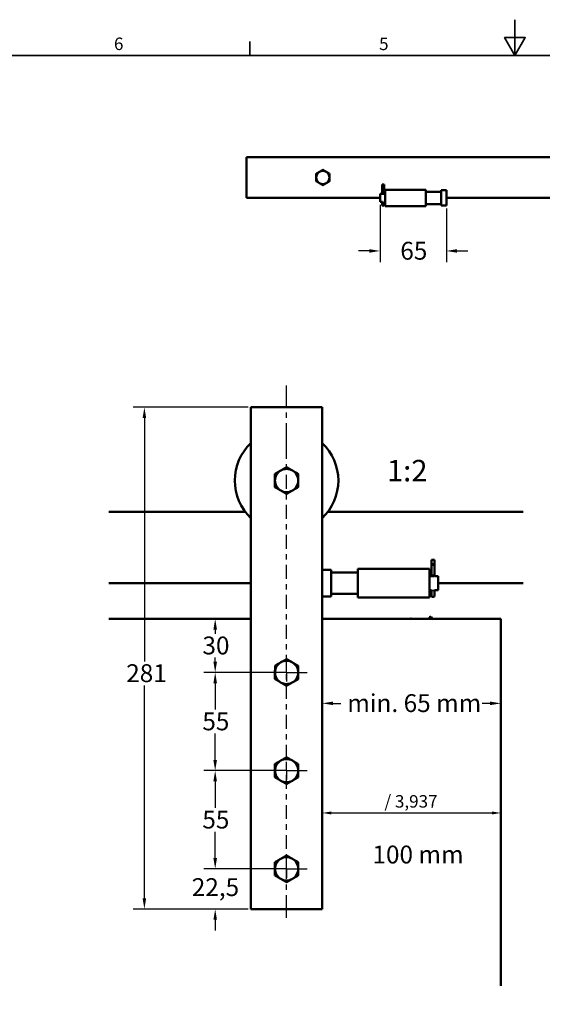
# Model space of a CAD drawing. Units: millimetres. Extents: x 0 to 594, y 0 to 420.
# Drawn here: x 158 to 305, y 144 to 420 of the extents above; entities that cross this region are included whole.
import ezdxf
from ezdxf.enums import TextEntityAlignment as Align

# ---------------------------------------------------------------- set-up
doc = ezdxf.new("R2010")
doc.units = ezdxf.units.MM
for name, color, linetype, lineweight in [('Bemaßung (ISO)', 7, 'Continuous', 25), ('Mittellinie (ISO)', 7, 'Continuous', 25), ('Mittelpunktmarkierung (ISO)', 7, 'Continuous', 25), ('Rahmen (ISO)', 7, 'Continuous', 35), ('Sichtbar (ISO)', 7, 'Continuous', 50), ('Symbol (ISO)', 7, 'Continuous', 25)]:
    doc.layers.add(name, color=color, linetype=linetype, lineweight=lineweight)
doc.styles.add('Katalog 2010 - Zeichnung', font='arial.ttf')
doc.styles.add('Notiztext (DIN)', font='isocpeur.ttf')
doc.dimstyles.new('2011 - Zeichnungen 2', dxfattribs={"dimtxt": 5, "dimasz": 3, "dimexe": 3.175, "dimexo": 0.8, "dimgap": 0.8, "dimtad": 0, "dimtih": 1, "dimtoh": 1, "dimrnd": 1e-08, "dimtxsty": 'Katalog 2010 - Zeichnung', "dimcen": 0.09, "dimdle": 10, "dimclrd": 256, "dimclre": 256, "dimclrt": 256, "dimazin": 2, "dimtfac": 0.5, "dimtofl": 0, "dimtmove": 0, "dimatfit": 3, "dimfxl": 1, "dimtolj": 1, "dimlwd": -1, "dimlwe": -1, "dimarcsym": 0})
doc.dimstyles.new('Standard - Methode 2a (DIN)', dxfattribs={"dimtxt": 3.5, "dimasz": 2.5, "dimexe": 3.175, "dimexo": 0.8, "dimgap": 0.8, "dimtad": 1, "dimtih": 1, "dimtoh": 1, "dimrnd": 1e-08, "dimtxsty": 'Notiztext (DIN)', "dimcen": 0.09, "dimdle": 10, "dimclrd": 256, "dimclre": 256, "dimclrt": 256, "dimazin": 2, "dimtfac": 1, "dimtofl": 0, "dimtmove": 0, "dimatfit": 3, "dimfxl": 1, "dimtolj": 1, "dimlwd": -1, "dimlwe": -1, "dimarcsym": 0})

# ---------------------------------------------------------------- blocks, each defined once
blk = doc.blocks.new('Ränder Standardrahmen')
at = {"layer": 'Rahmen (ISO)'}
blk.add_line((222.75, 410), (222.75, 413.9), dxfattribs=at)
at = {"layer": 'Rahmen (ISO)', "flags": 128}
for points in [[(297, 420), (297, 410), (294.11, 415), (299.89, 415), (297, 410)], [(10, 10), (10, 410), (584, 410), (584, 10), (10, 10)]]:
    blk.add_lwpolyline(points, dxfattribs=at)
at = {"layer": 'Rahmen (ISO)', "char_height": 3.5, "attachment_point": 7, "style": 'Notiztext (DIN)'}
for s, insert in [('6', (184.7, 410.4)), ('5', (258.95, 410.4))]:
    blk.add_mtext(s, dxfattribs=dict(at, insert=insert))
blk = doc.blocks.new('*D28')
at = {"layer": 'Bemaßung (ISO)'}
for p, q in [((259.22, 368.15), (259.22, 352.07)), ((277.79, 367.15), (277.79, 352.07)), ((256.22, 355.24), (253.22, 355.24)), ((280.79, 355.24), (283.79, 355.24))]:
    blk.add_line(p, q, dxfattribs=at)
for points in [[(256.22, 355.74), (256.22, 354.74), (259.22, 355.24)], [(280.79, 355.74), (280.79, 354.74), (277.79, 355.24)]]:
    blk.add_solid(points, dxfattribs=at)
at = {"layer": 'Defpoints', "color": 0}
for p in [(259.22, 368.95), (277.79, 367.95), (277.79, 355.24)]:
    blk.add_point(p, dxfattribs=at)
at = {"layer": 'Bemaßung (ISO)', "insert": (264.89, 357.79), "char_height": 5, "attachment_point": 1, "style": 'Katalog 2010 - Zeichnung'}
blk.add_mtext('\\A1;65', dxfattribs=at)
blk = doc.blocks.new('*D31')
at = {"layer": 'Bemaßung (ISO)'}
for p, q in [((246.04, 228.54), (248.25, 228.54)), ((290.04, 228.54), (287.83, 228.54))]:
    blk.add_line(p, q, dxfattribs=at)
for points in [[(246.04, 229.04), (246.04, 228.04), (243.04, 228.54)], [(290.04, 229.04), (290.04, 228.04), (293.04, 228.54)]]:
    blk.add_solid(points, dxfattribs=at)
at = {"layer": 'Defpoints', "color": 0}
for p in [(243.04, 228.54), (243.04, 209.45), (293.04, 209.25)]:
    blk.add_point(p, dxfattribs=at)
at = {"layer": 'Bemaßung (ISO)', "insert": (268.04, 231.1), "char_height": 5, "attachment_point": 2, "style": 'Katalog 2010 - Zeichnung'}
blk.add_mtext('\\A1; min. 65 mm', dxfattribs=at)
blk = doc.blocks.new('*D32')
at = {"layer": 'Bemaßung (ISO)'}
for p, q in [((213.05, 185.19), (213.05, 188.19)), ((232.24, 182.19), (209.88, 182.19)), ((222.24, 170.94), (209.88, 170.94)), ((213.05, 167.94), (213.05, 164.94))]:
    blk.add_line(p, q, dxfattribs=at)
for points in [[(212.55, 185.19), (213.55, 185.19), (213.05, 182.19)], [(212.55, 167.94), (213.55, 167.94), (213.05, 170.94)]]:
    blk.add_solid(points, dxfattribs=at)
at = {"layer": 'Defpoints', "color": 0}
for p in [(213.05, 182.19), (233.04, 182.19), (223.04, 170.94)]:
    blk.add_point(p, dxfattribs=at)
at = {"layer": 'Bemaßung (ISO)', "insert": (206.5, 179.57), "char_height": 5, "attachment_point": 1, "style": 'Katalog 2010 - Zeichnung'}
blk.add_mtext('\\A1;22,5', dxfattribs=at)
blk = doc.blocks.new('*D33')
at = {"layer": 'Bemaßung (ISO)'}
for p, q in [((232.24, 209.69), (209.88, 209.69)), ((213.05, 206.69), (213.05, 199.29)), ((213.05, 185.19), (213.05, 192.6)), ((232.24, 182.19), (209.88, 182.19))]:
    blk.add_line(p, q, dxfattribs=at)
for points in [[(212.55, 206.69), (213.55, 206.69), (213.05, 209.69)], [(212.55, 185.19), (213.55, 185.19), (213.05, 182.19)]]:
    blk.add_solid(points, dxfattribs=at)
at = {"layer": 'Defpoints', "color": 0}
for p in [(213.05, 209.69), (233.04, 209.69), (233.04, 182.19)]:
    blk.add_point(p, dxfattribs=at)
at = {"layer": 'Bemaßung (ISO)', "insert": (209.45, 198.49), "char_height": 5, "attachment_point": 1, "style": 'Katalog 2010 - Zeichnung'}
blk.add_mtext('\\A1;55', dxfattribs=at)
blk = doc.blocks.new('*D34')
at = {"layer": 'Bemaßung (ISO)'}
for p, q in [((232.24, 237.19), (209.88, 237.19)), ((213.05, 234.19), (213.05, 226.79)), ((213.05, 212.69), (213.05, 220.1)), ((232.24, 209.69), (209.88, 209.69))]:
    blk.add_line(p, q, dxfattribs=at)
for points in [[(212.55, 234.19), (213.55, 234.19), (213.05, 237.19)], [(212.55, 212.69), (213.55, 212.69), (213.05, 209.69)]]:
    blk.add_solid(points, dxfattribs=at)
at = {"layer": 'Defpoints', "color": 0}
for p in [(213.05, 237.19), (233.04, 237.19), (233.04, 209.69)]:
    blk.add_point(p, dxfattribs=at)
at = {"layer": 'Bemaßung (ISO)', "insert": (209.45, 225.99), "char_height": 5, "attachment_point": 1, "style": 'Katalog 2010 - Zeichnung'}
blk.add_mtext('\\A1;55', dxfattribs=at)
blk = doc.blocks.new('*D35')
at = {"layer": 'Bemaßung (ISO)'}
for p, q in [((213.05, 249.19), (213.05, 248.05)), ((213.05, 240.19), (213.05, 241.34)), ((232.24, 237.19), (209.88, 237.19))]:
    blk.add_line(p, q, dxfattribs=at)
for points in [[(212.55, 249.19), (213.55, 249.19), (213.05, 252.19)], [(212.55, 240.19), (213.55, 240.19), (213.05, 237.19)]]:
    blk.add_solid(points, dxfattribs=at)
at = {"layer": 'Defpoints', "color": 0}
for p in [(213.05, 252.19), (213.05, 237.19), (233.04, 237.19)]:
    blk.add_point(p, dxfattribs=at)
at = {"layer": 'Bemaßung (ISO)', "insert": (209.48, 247.25), "char_height": 5, "attachment_point": 1, "style": 'Katalog 2010 - Zeichnung'}
blk.add_mtext('\\A1;30', dxfattribs=at)
blk = doc.blocks.new('*D36')
at = {"layer": 'Bemaßung (ISO)'}
blk.add_line((245.54, 197.84), (290.54, 197.84), dxfattribs=at)
for points in [[(245.54, 198.26), (245.54, 197.43), (243.04, 197.84)], [(290.54, 198.26), (290.54, 197.43), (293.04, 197.84)]]:
    blk.add_solid(points, dxfattribs=at)
at = {"layer": 'Defpoints', "color": 0}
for p in [(243.04, 197.84), (293.04, 197.84), (293.04, 197.58)]:
    blk.add_point(p, dxfattribs=at)
at = {"layer": 'Bemaßung (ISO)', "insert": (259.38, 202.84), "char_height": 3.5, "attachment_point": 1, "style": 'Notiztext (DIN)'}
blk.add_mtext('\\A1; / 3,937', dxfattribs=at)
blk = doc.blocks.new('*D45')
at = {"layer": 'Bemaßung (ISO)'}
for p, q in [((222.24, 311.44), (190.04, 311.44)), ((193.22, 308.44), (193.22, 240.29)), ((193.22, 173.94), (193.22, 233.58)), ((222.24, 170.94), (190.04, 170.94))]:
    blk.add_line(p, q, dxfattribs=at)
for points in [[(192.72, 308.44), (193.72, 308.44), (193.22, 311.44)], [(192.72, 173.94), (193.72, 173.94), (193.22, 170.94)]]:
    blk.add_solid(points, dxfattribs=at)
at = {"layer": 'Defpoints', "color": 0}
for p in [(223.04, 311.44), (193.22, 170.94), (223.04, 170.94)]:
    blk.add_point(p, dxfattribs=at)
at = {"layer": 'Bemaßung (ISO)', "insert": (188.13, 239.49), "char_height": 5, "attachment_point": 1, "style": 'Katalog 2010 - Zeichnung'}
blk.add_mtext('\\A1;281', dxfattribs=at)

msp = doc.modelspace()

# ---------------------------------------------------------------- linework, layer by layer
at = {"layer": 'Mittellinie (ISO)', "linetype": 'Continuous'}
for p, q in [((233.041, 311.4851), (233.041, 317.5264)), ((233.041, 308.4851), (233.041, 309.9851)), ((233.041, 300.9438), (233.041, 306.9851)), ((233.041, 297.0375), (233.041, 300.9438)), ((233.041, 294.0375), (233.041, 295.5375)), ((233.041, 288.6313), (233.041, 292.5375)), ((233.041, 285.6313), (233.041, 287.1313)), ((233.041, 280.225), (233.041, 284.1313)), ((233.041, 277.225), (233.041, 278.725)), ((233.041, 271.8188), (233.041, 275.725)), ((233.041, 268.8188), (233.041, 270.3188)), ((233.041, 263.4125), (233.041, 267.3188)), ((233.041, 260.4125), (233.041, 261.9125)), ((233.041, 255.0063), (233.041, 258.9125)), ((233.041, 252.0063), (233.041, 253.5063)), ((233.041, 246.6), (233.041, 250.5063)), ((233.041, 243.6), (233.041, 245.1)), ((233.041, 238.1938), (233.041, 242.1)), ((233.041, 235.1938), (233.041, 236.6938)), ((233.041, 229.7875), (233.041, 233.6938)), ((233.041, 226.7875), (233.041, 228.2875)), ((233.041, 221.3813), (233.041, 225.2875)), ((233.041, 218.3813), (233.041, 219.8813)), ((233.041, 212.975), (233.041, 216.8813)), ((233.041, 209.975), (233.041, 211.475)), ((233.041, 204.5688), (233.041, 208.475)), ((233.041, 201.5688), (233.041, 203.0688)), ((233.041, 196.1625), (233.041, 200.0688)), ((233.041, 193.1625), (233.041, 194.6625)), ((233.041, 187.7563), (233.041, 191.6625)), ((233.041, 184.7563), (233.041, 186.2563)), ((233.041, 179.35), (233.041, 183.2563)), ((233.041, 176.35), (233.041, 177.85)), ((233.041, 170.9438), (233.041, 174.85)), ((233.041, 168.4438), (233.041, 170.9438))]:
    msp.add_line(p, q, dxfattribs=at)
at = {"layer": 'Mittelpunktmarkierung (ISO)', "linetype": 'Continuous'}
for p, q in [((233.041, 237.1938), (230.541, 237.1938)), ((233.041, 237.1938), (233.041, 239.6938)), ((233.041, 237.1938), (238.791, 237.1938)), ((233.041, 237.1938), (233.041, 234.6938)), ((233.041, 209.6938), (230.541, 209.6938)), ((233.041, 209.6938), (233.041, 212.1938)), ((233.041, 209.6938), (238.791, 209.6938)), ((233.041, 209.6938), (233.041, 207.1938)), ((233.041, 182.1938), (230.541, 182.1938)), ((233.041, 182.1938), (233.041, 184.6938)), ((233.041, 182.1938), (238.791, 182.1938)), ((233.041, 182.1938), (233.041, 179.6938))]:
    msp.add_line(p, q, dxfattribs=at)
at = {"layer": 'Sichtbar (ISO)'}
for p, q in [((221.7901, 381.5261), (221.7901, 370.0976)), ((307.9519, 381.5261), (221.7901, 381.5261)), ((259.8186, 373.8426), (259.8186, 373.1284)), ((259.8186, 373.8426), (260.3329, 373.8426)), ((259.8186, 373.1284), (260.3329, 373.1284)), ((259.8186, 373.1284), (259.8186, 373.1068)), ((259.8186, 373.1068), (259.8186, 371.3615)), ((259.9986, 373.0425), (260.1529, 373.0425)), ((260.3329, 373.1284), (260.3329, 373.8426)), ((260.3329, 373.1068), (260.3329, 373.1284)), ((260.3329, 371.3615), (260.3329, 373.1068)), ((260.6472, 367.8118), (260.6472, 372.3833)), ((272.0758, 372.3833), (260.6472, 372.3833)), ((272.0758, 372.3833), (272.0758, 367.8118)), ((221.7901, 370.0976), (259.2186, 370.0976)), ((259.2186, 371.2404), (259.2186, 368.9547)), ((259.7901, 371.2404), (259.2186, 371.2404)), ((259.8186, 371.3615), (259.8186, 371.2336)), ((260.1529, 371.3282), (259.9986, 371.3282)), ((260.3329, 371.2336), (260.3329, 371.3615)), ((260.6472, 371.2404), (260.3615, 371.2404)), ((276.3615, 371.8118), (272.0758, 371.8118)), ((276.3615, 367.9547), (276.3615, 372.2404)), ((276.3615, 372.2404), (277.7901, 372.2404)), ((277.7901, 367.9547), (277.7901, 372.2404)), ((277.7901, 370.0976), (307.9519, 370.0976)), ((259.7901, 368.9547), (259.2186, 368.9547)), ((259.8186, 368.9615), (259.8186, 368.5655)), ((259.8186, 368.0796), (259.8186, 368.5655)), ((259.9986, 367.8996), (260.1529, 367.8996)), ((260.3329, 368.5655), (260.3329, 368.9615)), ((260.3329, 368.5655), (260.3329, 368.0796)), ((260.6472, 368.9547), (260.3615, 368.9547)), ((260.6472, 367.8118), (272.0758, 367.8118)), ((276.3615, 368.3833), (272.0758, 368.3833)), ((276.3615, 367.9547), (277.7901, 367.9547)), ((223.041, 311.4438), (223.041, 300.9438)), ((243.041, 311.4438), (223.041, 311.4438)), ((243.041, 300.9438), (243.041, 311.4438)), ((223.041, 170.9438), (223.041, 300.9438)), ((243.041, 300.9438), (243.041, 265.3659)), ((221.4787, 282.1938), (183.2604, 282.1938)), ((299.2834, 282.1938), (244.6034, 282.1938)), ((273.5906, 268.7477), (273.5906, 267.4977)), ((273.5906, 268.7477), (274.4906, 268.7477)), ((273.5906, 267.4977), (274.4906, 267.4977)), ((273.5906, 267.4977), (273.5906, 267.46)), ((274.4906, 267.4977), (274.4906, 268.7477)), ((274.4906, 267.46), (274.4906, 267.4977)), ((243.0406, 259.0216), (243.0406, 265.3659)), ((243.041, 265.9438), (245.5406, 265.9438)), ((245.5406, 258.4438), (245.5406, 265.9438)), ((253.0406, 265.1938), (245.5406, 265.1938)), ((253.0406, 266.1938), (253.0406, 258.1938)), ((253.0406, 266.1938), (273.0406, 266.1938)), ((273.0406, 258.1938), (273.0406, 266.1938)), ((273.5906, 267.46), (273.5906, 264.4056)), ((273.9056, 267.3473), (274.1756, 267.3473)), ((274.4906, 264.4056), (274.4906, 267.46)), ((183.2604, 262.1938), (223.041, 262.1938)), ((273.5406, 264.1938), (273.0406, 264.1938)), ((273.5906, 264.4056), (273.5906, 264.1819)), ((274.1756, 264.3473), (273.9056, 264.3473)), ((274.4906, 264.1819), (274.4906, 264.4056)), ((275.5406, 264.1938), (274.5406, 264.1938)), ((275.5406, 264.1938), (275.5406, 260.1938)), ((275.5406, 262.1938), (299.2834, 262.1938)), ((273.5406, 260.1938), (273.0406, 260.1938)), ((273.5906, 260.2057), (273.5906, 259.5127)), ((273.5906, 258.6623), (273.5906, 259.5127)), ((274.4906, 259.5127), (274.4906, 260.2057)), ((274.4906, 259.5127), (274.4906, 258.6623)), ((275.5406, 260.1938), (274.5406, 260.1938)), ((243.041, 259.0216), (243.041, 170.9438)), ((243.041, 258.4438), (245.5406, 258.4438)), ((253.0406, 259.1938), (245.5406, 259.1938)), ((273.0406, 258.1938), (253.0406, 258.1938)), ((273.9056, 258.3473), (274.1756, 258.3473)), ((183.2604, 252.1938), (223.041, 252.1938)), ((243.041, 252.1938), (293.041, 252.1938)), ((267.5776, 252.1938), (267.636, 252.2399)), ((273.041, 252.1938), (273.041, 252.5438)), ((273.191, 252.1938), (273.191, 252.5438)), ((273.3727, 252.6015), (273.6609, 252.1938)), ((273.4952, 252.6881), (273.8446, 252.1938)), ((293.041, 149.4135), (293.041, 252.1938)), ((243.041, 170.9438), (223.041, 170.9438))]:
    msp.add_line(p, q, dxfattribs=at)
for centre, radius, start, end in [((243.2186, 375.8118), 1.8571, 120, 180), ((243.2186, 375.8118), 1.8571, 180, 240), ((243.2186, 375.8118), 1.8571, 60, 120), ((243.2186, 375.8118), 1.8571, 0, 60), ((243.2186, 375.8118), 1.8571, 300, 0), ((243.2186, 375.8118), 1.8571, 240, 300), ((259.9986, 368.0796), 0.18, 180, 270), ((260.1529, 368.0796), 0.18, 270, 0), ((233.041, 290.9438), 14.5, 133.602819, 226.397181), ((233.041, 290.9438), 14.5, 313.602819, 46.397181), ((233.041, 290.9438), 3.25, 120, 180), ((233.041, 290.9438), 3.25, 60, 120), ((233.041, 290.9438), 3.25, 0, 60), ((233.041, 290.9438), 3.25, 180, 240), ((233.041, 290.9438), 3.25, 300, 0), ((233.041, 290.9438), 3.25, 240, 300), ((273.9056, 258.6623), 0.315, 180, 270), ((274.1756, 258.6623), 0.315, 270, 0), ((267.791, 252.0438), 0.25, 36.869898, 128.321277), ((273.291, 252.5438), 0.25, 35.254756, 180), ((273.291, 252.5438), 0.1, 35.254756, 180), ((233.041, 237.1938), 3.25, 119.24288, 179.24288), ((233.041, 237.1938), 3.25, 59.24288, 119.24288), ((233.041, 237.1938), 3.25, 359.24288, 59.24288), ((233.041, 237.1938), 3.25, 179.24288, 239.24288), ((233.041, 237.1938), 3.25, 299.24288, 359.24288), ((233.041, 237.1938), 3.25, 239.24288, 299.24288), ((233.041, 209.6938), 3.25, 119.826265, 179.826265), ((233.041, 209.6938), 3.25, 59.826265, 119.826265), ((233.041, 209.6938), 3.25, 359.826265, 59.826265), ((233.041, 209.6938), 3.25, 179.826265, 239.826265), ((233.041, 209.6938), 3.25, 299.826265, 359.826265), ((233.041, 209.6938), 3.25, 239.826265, 299.826265), ((233.041, 182.1938), 3.25, 120, 180), ((233.041, 182.1938), 3.25, 60, 120), ((233.041, 182.1938), 3.25, 0, 60), ((233.041, 182.1938), 3.25, 180, 240), ((233.041, 182.1938), 3.25, 300, 0), ((233.041, 182.1938), 3.25, 240, 300)]:
    msp.add_arc(centre, radius, start, end, dxfattribs=at)
for centre, major_axis, ratio, start_param, end_param in [((259.9986, 373.1068), (-0.18, 0), 0.35776174, 0, 1.57079633), ((260.1529, 373.1068), (0.18, 0), 0.35776174, 4.71238898, 6.28318531), ((259.9986, 371.3615), (0.18, 0), 0.18500328, 3.14159265, 4.71238898), ((260.1529, 371.3615), (-0.18, 0), 0.18500328, 1.57079633, 3.14159265), ((273.9056, 267.46), (-0.315, 0), 0.35776174, 0, 1.57079633), ((274.1756, 267.46), (0.315, 0), 0.35776174, 4.71238898, 6.28318531), ((273.9056, 264.4056), (0.315, 0), 0.18500328, 3.14159265, 4.71238898), ((274.1756, 264.4056), (-0.315, 0), 0.18500328, 1.57079633, 3.14159265)]:
    msp.add_ellipse(centre, major_axis=major_axis, ratio=ratio, start_param=start_param, end_param=end_param, dxfattribs=at)
for points in [[(242.2901, 377.4202), (242.721, 377.669), (243.2186, 377.9563)], [(243.2186, 377.9563), (243.7162, 377.669), (244.1472, 377.4202)], [(241.3615, 376.8841), (241.8591, 377.1714), (242.2901, 377.4202)], [(241.3615, 375.8118), (241.3615, 376.3095), (241.3615, 376.8841)], [(241.3615, 374.7396), (241.3615, 375.3142), (241.3615, 375.8118)], [(244.1472, 377.4202), (244.5781, 377.1714), (245.0758, 376.8841)], [(245.0758, 376.8841), (245.0758, 376.3095), (245.0758, 375.8118)], [(245.0758, 375.8118), (245.0758, 375.3142), (245.0758, 374.7396)], [(242.2901, 374.2035), (241.8591, 374.4523), (241.3615, 374.7396)], [(243.2186, 373.6674), (242.721, 373.9547), (242.2901, 374.2035)], [(244.1472, 374.2035), (243.7162, 373.9547), (243.2186, 373.6674)], [(245.0758, 374.7396), (244.5781, 374.4523), (244.1472, 374.2035)], [(231.416, 293.7584), (230.6619, 293.3229), (229.791, 292.8202)], [(229.791, 292.8202), (229.791, 291.8146), (229.791, 290.9438)], [(233.041, 294.6966), (232.1702, 294.1938), (231.416, 293.7584)], [(234.666, 293.7584), (233.9119, 294.1938), (233.041, 294.6966)], [(236.291, 292.8202), (235.4202, 293.3229), (234.666, 293.7584)], [(236.291, 290.9438), (236.291, 291.8146), (236.291, 292.8202)], [(229.791, 290.9438), (229.791, 290.0729), (229.791, 289.0674)], [(236.291, 289.0674), (236.291, 290.0729), (236.291, 290.9438)], [(229.791, 289.0674), (230.6619, 288.5646), (231.416, 288.1292)], [(231.416, 288.1292), (232.1702, 287.6938), (233.041, 287.191)], [(233.041, 287.191), (233.9119, 287.6938), (234.666, 288.1292)], [(234.666, 288.1292), (235.4202, 288.5646), (236.291, 289.0674)], [(229.8161, 239.113), (230.6935, 239.6042), (231.4534, 240.0296)], [(231.4534, 240.0296), (232.2132, 240.455), (233.0906, 240.9462)], [(233.0906, 240.9462), (233.9547, 240.432), (234.7031, 239.9866)], [(234.7031, 239.9866), (235.4514, 239.5413), (236.3155, 239.0271)], [(229.7665, 235.3605), (229.7798, 236.366), (229.7913, 237.2367)], [(229.7913, 237.2367), (229.8028, 238.1075), (229.8161, 239.113)], [(236.2907, 237.1508), (236.2792, 236.2801), (236.2659, 235.2746)], [(236.3155, 239.0271), (236.3022, 238.0216), (236.2907, 237.1508)], [(231.379, 234.4009), (230.6306, 234.8463), (229.7665, 235.3605)], [(232.9914, 233.4413), (232.1273, 233.9556), (231.379, 234.4009)], [(236.2659, 235.2746), (235.3885, 234.7834), (234.6287, 234.358)], [(234.6287, 234.358), (233.8688, 233.9326), (232.9914, 233.4413)], [(229.7967, 211.58), (230.6691, 212.0802), (231.4246, 212.5133)], [(231.4246, 212.5133), (232.18, 212.9464), (233.0524, 213.4465)], [(233.0524, 213.4465), (233.9217, 212.9411), (234.6746, 212.5034)], [(234.6746, 212.5034), (235.4274, 212.0657), (236.2967, 211.5603)], [(229.7853, 207.8273), (229.7884, 208.8328), (229.791, 209.7036)], [(229.791, 209.7036), (229.7937, 210.5745), (229.7967, 211.58)], [(236.291, 209.6839), (236.2884, 208.8131), (236.2853, 207.8075)], [(236.2967, 211.5603), (236.2936, 210.5548), (236.291, 209.6839)], [(231.4075, 206.8841), (230.6547, 207.3218), (229.7853, 207.8273)], [(233.0296, 205.941), (232.1603, 206.4464), (231.4075, 206.8841)], [(234.6575, 206.8743), (233.902, 206.4412), (233.0296, 205.941)], [(236.2853, 207.8075), (235.413, 207.3074), (234.6575, 206.8743)], [(229.791, 184.0702), (230.6619, 184.5729), (231.416, 185.0084)], [(231.416, 185.0084), (232.1702, 185.4438), (233.041, 185.9466)], [(233.041, 185.9466), (233.9119, 185.4438), (234.666, 185.0084)], [(234.666, 185.0084), (235.4202, 184.5729), (236.291, 184.0702)], [(229.791, 182.1938), (229.791, 183.0646), (229.791, 184.0702)], [(229.791, 180.3174), (229.791, 181.3229), (229.791, 182.1938)], [(236.291, 184.0702), (236.291, 183.0646), (236.291, 182.1938)], [(236.291, 182.1938), (236.291, 181.3229), (236.291, 180.3174)], [(231.416, 179.3792), (230.6619, 179.8146), (229.791, 180.3174)], [(233.041, 178.441), (232.1702, 178.9438), (231.416, 179.3792)], [(234.666, 179.3792), (233.9119, 178.9438), (233.041, 178.441)], [(236.291, 180.3174), (235.4202, 179.8146), (234.666, 179.3792)]]:
    msp.add_rational_spline(points, [1, 1.0379548493, 1], degree=2, dxfattribs=at)
for points, knots in [([(259.7901, 371.2404), (259.7901, 371.2404), (259.7973, 371.2385), (259.819, 371.2335), (259.828, 371.2315), (259.8382, 371.2294)], [0.1513687101, 0.1513687101, 0.1513687101, 0.1513687101, 0.1892082419, 0.1892082419, 0.2077352198, 0.2077352198, 0.2077352198, 0.2077352198]), ([(259.9172, 371.2154), (259.9325, 371.2133), (259.949, 371.2112), (260.0014, 371.2061), (260.0397, 371.2041), (260.0758, 371.2041)], [0.2463620908, 0.2463620908, 0.2463620908, 0.2463620908, 0.2648925969, 0.2648925969, 0.3027374201, 0.3027374201, 0.3027374201, 0.3027374201]), ([(260.0758, 371.2041), (260.1118, 371.2041), (260.1501, 371.2061), (260.2025, 371.2112), (260.219, 371.2133), (260.2343, 371.2154)], [-0.3027374201, -0.3027374201, -0.3027374201, -0.3027374201, -0.2648925969, -0.2648925969, -0.2463620908, -0.2463620908, -0.2463620908, -0.2463620908]), ([(260.3134, 371.2294), (260.3236, 371.2315), (260.3325, 371.2335), (260.3542, 371.2385), (260.3615, 371.2404), (260.3615, 371.2404)], [-0.2077352198, -0.2077352198, -0.2077352198, -0.2077352198, -0.1892082419, -0.1892082419, -0.1513687101, -0.1513687101, -0.1513687101, -0.1513687101]), ([(259.8211, 368.9621), (259.8178, 368.9613), (259.8147, 368.9606), (259.7973, 368.9566), (259.7901, 368.9547), (259.7901, 368.9547)], [-0.1965116627, -0.1965116627, -0.1965116627, -0.1965116627, -0.1892082419, -0.1892082419, -0.1513687101, -0.1513687101, -0.1513687101, -0.1513687101]), ([(260.3615, 368.9547), (260.3615, 368.9547), (260.3542, 368.9566), (260.3368, 368.9606), (260.3337, 368.9613), (260.3304, 368.9621)], [0.1513687101, 0.1513687101, 0.1513687101, 0.1513687101, 0.1892082419, 0.1892082419, 0.1965116627, 0.1965116627, 0.1965116627, 0.1965116627]), ([(273.6247, 264.1744), (273.6069, 264.1782), (273.5913, 264.1817), (273.5532, 264.1905), (273.5406, 264.1938), (273.5406, 264.1938)], [0.0950022003, 0.0950022003, 0.0950022003, 0.0950022003, 0.1135291782, 0.1135291782, 0.1513687101, 0.1513687101, 0.1513687101, 0.1513687101]), ([(274.0406, 264.1303), (273.9775, 264.1303), (273.9104, 264.1337), (273.8187, 264.1427), (273.7899, 264.1463), (273.7631, 264.1501)], [0, 0, 0, 0, 0.0378448232, 0.0378448232, 0.0563753293, 0.0563753293, 0.0563753293, 0.0563753293]), ([(274.318, 264.1501), (274.2912, 264.1463), (274.2624, 264.1427), (274.1707, 264.1337), (274.1036, 264.1303), (274.0406, 264.1303)], [0.5490995109, 0.5490995109, 0.5490995109, 0.5490995109, 0.567630017, 0.567630017, 0.6054748402, 0.6054748402, 0.6054748402, 0.6054748402]), ([(274.5406, 264.1938), (274.5406, 264.1938), (274.5279, 264.1905), (274.4898, 264.1817), (274.4742, 264.1782), (274.4564, 264.1744)], [0.4541061302, 0.4541061302, 0.4541061302, 0.4541061302, 0.491945662, 0.491945662, 0.5104726399, 0.5104726399, 0.5104726399, 0.5104726399]), ([(273.5406, 260.1938), (273.5406, 260.1938), (273.5532, 260.1971), (273.5837, 260.2041), (273.5891, 260.2054), (273.595, 260.2067)], [0.4541061302, 0.4541061302, 0.4541061302, 0.4541061302, 0.491945662, 0.491945662, 0.4992490828, 0.4992490828, 0.4992490828, 0.4992490828]), ([(274.4862, 260.2067), (274.492, 260.2054), (274.4974, 260.2041), (274.5279, 260.1971), (274.5406, 260.1938), (274.5406, 260.1938)], [0.1062257574, 0.1062257574, 0.1062257574, 0.1062257574, 0.1135291782, 0.1135291782, 0.1513687101, 0.1513687101, 0.1513687101, 0.1513687101])]:
    msp.add_open_spline(points, degree=3, knots=knots, dxfattribs=at)
for points in [[(260.0758, 368.991), (260.0644, 368.991), (260.0528, 368.9908), (260.0412, 368.9904)], [(260.1104, 368.9904), (260.0987, 368.9908), (260.0871, 368.991), (260.0758, 368.991)], [(273.98, 260.2563), (274.0004, 260.257), (274.0207, 260.2573), (274.0406, 260.2573)], [(274.0406, 260.2573), (274.0604, 260.2573), (274.0807, 260.257), (274.1011, 260.2563)]]:
    msp.add_open_spline(points, degree=3, dxfattribs=at)

# ---------------------------------------------------------------- block references
msp.add_blockref('Ränder Standardrahmen', (0, 0))

# ---------------------------------------------------------------- texts
at = {"insert": (261.151, 296.7156), "char_height": 6, "attachment_point": 1, "style": 'Katalog 2010 - Zeichnung'}
msp.add_mtext_dynamic_manual_height_columns('1:2', width=64.290208, gutter_width=1, heights=[0], dxfattribs=at)
at = {"layer": 'Symbol (ISO)', "style": 'Katalog 2010 - Zeichnung'}
msp.add_text('100 mm', height=5, dxfattribs=at).set_placement((257.0955, 188.7134), align=Align.TOP_LEFT)

# ---------------------------------------------------------------- dimensions: what is measured, and where the dimension line sits
at = {"layer": 'Bemaßung (ISO)'}
for base, p1, p2, angle, override, picture, middle in [((277.7901, 355.2404), (259.2186, 368.9547), (277.7901, 367.9547), 180, {"dimtih": 0, "dimtoh": 0, "dimdec": 2, "dimlfac": 3.5, "dimtp": 0, "dimtm": 0, "dimtdec": 2}, '*D28', (268.5043, 355.2404)), ((193.2165, 170.9438), (223.041, 311.4438), (223.041, 170.9438), 90, {"dimdec": 2, "dimlfac": 2, "dimtp": 0, "dimtm": 0, "dimtdec": 2, "dimatfit": 1}, '*D45', (193.2165, 236.9374)), ((213.0508, 237.1938), (213.0508, 252.1938), (233.041, 237.1938), 270, {"dimdec": 2, "dimlfac": 2, "dimse1": 1, "dimtp": 0, "dimtm": 0, "dimtdec": 2, "dimatfit": 1}, '*D35', (213.0508, 244.6938)), ((213.0508, 237.1938), (233.041, 209.6938), (233.041, 237.1938), 90, {"dimdec": 2, "dimlfac": 2, "dimtp": 0, "dimtm": 0, "dimtdec": 2, "dimatfit": 1}, '*D34', (213.0508, 223.4438)), ((213.0508, 209.6938), (233.041, 182.1938), (233.041, 209.6938), 90, {"dimdec": 2, "dimlfac": 2, "dimtp": 0, "dimtm": 0, "dimtdec": 2, "dimatfit": 1}, '*D33', (213.0508, 195.9438)), ((213.0508, 182.1938), (223.041, 170.9438), (233.041, 182.1938), 90, {"dimdec": 2, "dimlfac": 2, "dimtp": 0, "dimtm": 0, "dimtdec": 2, "dimatfit": 1}, '*D32', (213.0508, 176.5688))]:
    dim = msp.add_linear_dim(base=base, p1=p1, p2=p2, angle=angle, dimstyle='2011 - Zeichnungen 2', override=override, dxfattribs=at)
    dim.commit()
    dim.dimension.update_dxf_attribs({"geometry": picture, "text_midpoint": middle, "dimtype": 160})
dim = msp.add_linear_dim(base=(243.041, 228.5439), p1=(293.041, 209.2456), p2=(243.041, 209.4546), text=' min. 65 mm', dimstyle='2011 - Zeichnungen 2', override={"dimtih": 0, "dimtoh": 0, "dimdec": 2, "dimlfac": 2, "dimse1": 1, "dimse2": 1, "dimtp": 0, "dimtm": 0, "dimtdec": 2, "dimatfit": 1}, dxfattribs=at)
dim.commit()
dim.dimension.update_dxf_attribs({"geometry": '*D31', "text_midpoint": (268.041, 228.5439), "dimtype": 160})
dim = msp.add_linear_dim(base=(293.041, 197.8432), p1=(243.041, 197.8432), p2=(293.041, 197.5775), angle=180, text=' / 3,937', dimstyle='Standard - Methode 2a (DIN)', override={"dimtih": 0, "dimtoh": 0, "dimdec": 2, "dimlfac": 2, "dimse1": 1, "dimse2": 1, "dimtp": 0, "dimtm": 0, "dimtdec": 2, "dimatfit": 1}, dxfattribs=at)
dim.commit()
dim.dimension.update_dxf_attribs({"geometry": '*D36', "text_midpoint": (268.041, 197.8432), "dimtype": 160})

doc.saveas('drawing.dxf')
